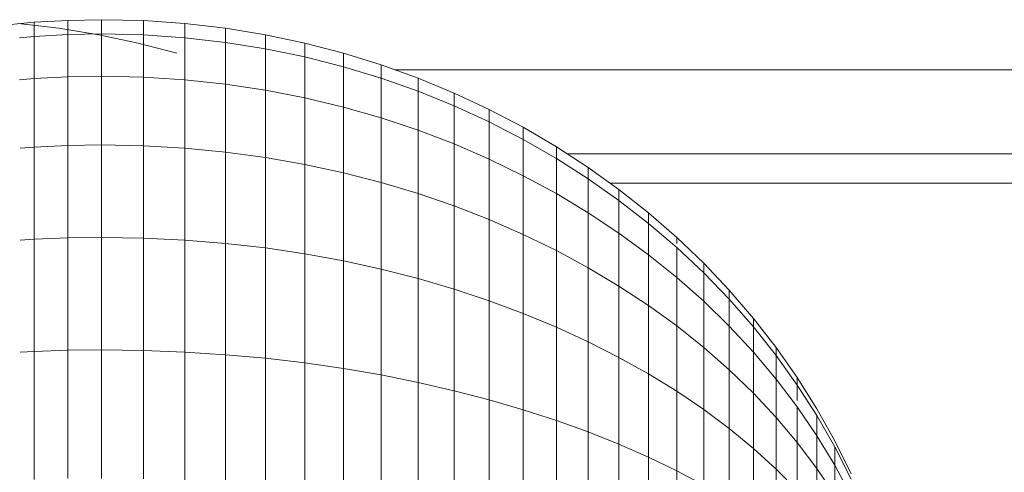
# Model space of a CAD drawing. Units: inches. Extents: x 4 to 7262, y -2 to 5130.
# Drawn here: x 5266 to 5292, y 2788 to 2800 of the extents above; entities that cross this region are included whole.
import ezdxf

# ---------------------------------------------------------------- set-up
doc = ezdxf.new("R2010")
doc.units = ezdxf.units.IN
doc.header["$MEASUREMENT"] = 0

# ---------------------------------------------------------------- blocks, each defined once
blk = doc.blocks.new('2002_DWG-627012-North')
at = {"lineweight": 9}
for p, q in [((-7367.411, 259.331), (-7368.305, 259.245)), ((-7366.743, 259.171), (-7367.838, 259.298)), ((-7366.507, 259.383), (-7367.411, 259.331)), ((-7367.411, 259.331), (-7367.411, 258.948)), ((-7365.594, 259.401), (-7366.507, 259.383)), ((-7366.507, 259.383), (-7366.507, 258.999)), ((-7364.469, 259.375), (-7365.594, 259.401)), ((-7365.594, 259.401), (-7365.594, 259.017)), ((-7363.359, 259.298), (-7364.469, 259.375)), ((-7364.469, 259.375), (-7364.469, 258.991)), ((-7362.264, 259.171), (-7363.359, 259.298)), ((-7363.359, 259.298), (-7363.359, 258.916)), ((-7366.507, 258.999), (-7367.411, 258.948)), ((-7365.667, 258.995), (-7366.743, 259.171)), ((-7365.594, 259.017), (-7366.507, 258.999)), ((-7366.507, 257.862), (-7366.507, 258.999)), ((-7364.608, 258.771), (-7365.667, 258.995)), ((-7365.594, 257.879), (-7365.594, 259.017)), ((-7364.469, 258.991), (-7365.594, 259.017)), ((-7364.469, 257.855), (-7364.469, 258.991)), ((-7363.359, 258.916), (-7364.469, 258.991)), ((-7361.187, 258.995), (-7362.264, 259.171)), ((-7362.264, 259.171), (-7362.264, 258.791)), ((-7360.129, 258.771), (-7361.187, 258.995)), ((-7361.187, 258.995), (-7361.187, 258.618)), ((-7367.411, 258.948), (-7367.806, 258.911)), ((-7367.411, 257.814), (-7367.411, 258.948)), ((-7363.571, 258.501), (-7364.608, 258.771)), ((-7363.359, 257.783), (-7363.359, 258.916)), ((-7362.264, 258.791), (-7363.359, 258.916)), ((-7362.264, 257.666), (-7362.264, 258.791)), ((-7361.187, 258.618), (-7362.264, 258.791)), ((-7359.091, 258.501), (-7360.129, 258.771)), ((-7360.129, 258.771), (-7360.129, 258.399)), ((-7361.187, 257.503), (-7361.187, 258.618)), ((-7360.129, 258.399), (-7361.187, 258.618)), ((-7358.075, 258.187), (-7359.091, 258.501)), ((-7359.091, 258.501), (-7359.091, 258.134)), ((-7360.129, 257.297), (-7360.129, 258.399)), ((-7359.091, 258.134), (-7360.129, 258.399)), ((-7357.082, 257.828), (-7358.075, 258.187)), ((-7358.075, 258.187), (-7358.075, 257.826)), ((-7359.091, 257.047), (-7359.091, 258.134)), ((-7358.075, 257.826), (-7359.091, 258.134)), ((-6959.837, 258.052), (-7357.701, 258.052)), ((-7367.411, 257.814), (-7367.806, 257.779)), ((-7366.507, 257.862), (-7367.411, 257.814)), ((-7367.411, 255.972), (-7367.411, 257.814)), ((-7365.594, 257.879), (-7366.507, 257.862)), ((-7366.507, 256.016), (-7366.507, 257.862)), ((-7365.594, 256.031), (-7365.594, 257.879)), ((-7364.469, 257.855), (-7365.594, 257.879)), ((-7364.469, 256.009), (-7364.469, 257.855)), ((-7363.359, 257.783), (-7364.469, 257.855)), ((-7363.359, 255.945), (-7363.359, 257.783)), ((-7362.264, 257.666), (-7363.359, 257.783)), ((-7362.264, 255.839), (-7362.264, 257.666)), ((-7361.187, 257.503), (-7362.264, 257.666)), ((-7358.075, 256.757), (-7358.075, 257.826)), ((-7357.082, 257.474), (-7358.075, 257.826)), ((-7356.113, 257.427), (-7357.082, 257.828)), ((-7357.082, 257.828), (-7357.082, 257.474)), ((-7361.187, 255.693), (-7361.187, 257.503)), ((-7360.129, 257.297), (-7361.187, 257.503)), ((-7357.082, 256.426), (-7357.082, 257.474)), ((-7356.113, 257.081), (-7357.082, 257.474)), ((-7355.169, 256.985), (-7356.113, 257.427)), ((-7356.113, 257.427), (-7356.113, 257.081)), ((-7360.129, 255.507), (-7360.129, 257.297)), ((-7359.091, 257.047), (-7360.129, 257.297)), ((-7359.091, 255.282), (-7359.091, 257.047)), ((-7358.075, 256.757), (-7359.091, 257.047)), ((-7356.113, 256.055), (-7356.113, 257.081)), ((-7355.169, 256.648), (-7356.113, 257.081)), ((-7354.253, 256.504), (-7355.169, 256.985)), ((-7355.169, 256.985), (-7355.169, 256.648)), ((-7358.075, 255.021), (-7358.075, 256.757)), ((-7357.082, 256.426), (-7358.075, 256.757)), ((-7355.169, 255.647), (-7355.169, 256.648)), ((-7354.253, 256.175), (-7355.169, 256.648)), ((-7357.082, 254.723), (-7357.082, 256.426)), ((-7356.113, 256.055), (-7357.082, 256.426)), ((-7353.365, 255.983), (-7354.253, 256.504)), ((-7354.253, 256.504), (-7354.253, 256.175)), ((-7354.253, 255.202), (-7354.253, 256.175)), ((-7353.365, 255.664), (-7354.253, 256.175)), ((-7367.411, 255.972), (-7367.789, 255.942)), ((-7366.507, 256.016), (-7367.411, 255.972)), ((-7367.411, 253.494), (-7367.411, 255.972)), ((-7365.594, 256.031), (-7366.507, 256.016)), ((-7366.507, 253.531), (-7366.507, 256.016)), ((-7365.594, 253.543), (-7365.594, 256.031)), ((-7364.469, 256.009), (-7365.594, 256.031)), ((-7364.469, 253.525), (-7364.469, 256.009)), ((-7363.359, 255.945), (-7364.469, 256.009)), ((-7363.359, 253.47), (-7363.359, 255.945)), ((-7362.264, 255.839), (-7363.359, 255.945)), ((-7362.264, 253.38), (-7362.264, 255.839)), ((-7361.187, 255.693), (-7362.264, 255.839)), ((-7356.113, 254.389), (-7356.113, 256.055)), ((-7355.169, 255.647), (-7356.113, 256.055)), ((-7352.507, 255.425), (-7353.365, 255.983)), ((-7353.365, 255.983), (-7353.365, 255.664)), ((-7361.187, 253.256), (-7361.187, 255.693)), ((-7360.129, 255.507), (-7361.187, 255.693)), ((-7355.169, 254.022), (-7355.169, 255.647)), ((-7354.253, 255.202), (-7355.169, 255.647)), ((-7353.365, 254.721), (-7353.365, 255.664)), ((-7352.507, 255.117), (-7353.365, 255.664)), ((-6958.974, 255.793), (-7353.073, 255.793)), ((-7360.129, 253.098), (-7360.129, 255.507)), ((-7359.091, 255.282), (-7360.129, 255.507)), ((-7359.091, 252.907), (-7359.091, 255.282)), ((-7358.075, 255.021), (-7359.091, 255.282)), ((-7351.68, 254.831), (-7352.507, 255.425)), ((-7352.507, 255.425), (-7352.507, 255.117)), ((-7358.075, 252.685), (-7358.075, 255.021)), ((-7357.082, 254.723), (-7358.075, 255.021)), ((-7354.253, 253.621), (-7354.253, 255.202)), ((-7353.365, 254.721), (-7354.253, 255.202)), ((-7352.507, 254.205), (-7352.507, 255.117)), ((-7351.68, 254.535), (-7352.507, 255.117)), ((-6958.671, 255), (-7351.915, 255)), ((-7350.886, 254.202), (-7351.68, 254.831)), ((-7351.68, 254.831), (-7351.68, 254.535)), ((-7357.082, 252.431), (-7357.082, 254.723)), ((-7356.113, 254.389), (-7357.082, 254.723)), ((-7353.365, 253.188), (-7353.365, 254.721)), ((-7352.507, 254.205), (-7353.365, 254.721)), ((-7351.68, 253.657), (-7351.68, 254.535)), ((-7350.886, 253.918), (-7351.68, 254.535)), ((-7356.113, 252.148), (-7356.113, 254.389)), ((-7355.169, 254.022), (-7356.113, 254.389)), ((-7355.169, 251.835), (-7355.169, 254.022)), ((-7354.253, 253.621), (-7355.169, 254.022)), ((-7352.507, 252.725), (-7352.507, 254.205)), ((-7351.68, 253.657), (-7352.507, 254.205)), ((-7350.126, 253.54), (-7350.886, 254.202)), ((-7350.126, 253.54), (-7350.886, 254.202)), ((-7350.886, 254.202), (-7350.886, 253.918)), ((-7350.886, 253.076), (-7350.886, 253.918)), ((-7350.126, 253.268), (-7350.886, 253.918)), ((-7367.411, 253.494), (-7367.789, 253.468)), ((-7366.507, 253.531), (-7367.411, 253.494)), ((-7367.411, 250.474), (-7367.411, 253.494)), ((-7365.594, 253.543), (-7366.507, 253.531)), ((-7366.507, 250.503), (-7366.507, 253.531)), ((-7365.594, 250.513), (-7365.594, 253.543)), ((-7364.469, 253.525), (-7365.594, 253.543)), ((-7364.469, 250.498), (-7364.469, 253.525)), ((-7363.359, 253.47), (-7364.469, 253.525)), ((-7363.359, 250.455), (-7363.359, 253.47)), ((-7362.264, 253.38), (-7363.359, 253.47)), ((-7354.253, 251.494), (-7354.253, 253.621)), ((-7353.365, 253.188), (-7354.253, 253.621)), ((-7351.68, 252.231), (-7351.68, 253.657)), ((-7350.886, 253.076), (-7351.68, 253.657)), ((-7349.401, 252.845), (-7350.126, 253.54)), ((-7349.401, 252.845), (-7350.126, 253.54)), ((-7350.126, 253.38), (-7350.126, 253.54)), ((-7350.126, 253.54), (-7350.126, 253.38)), ((-7350.126, 253.38), (-7350.126, 253.54)), ((-7350.126, 253.54), (-7350.126, 253.38)), ((-7362.264, 250.385), (-7362.264, 253.38)), ((-7361.187, 253.256), (-7362.264, 253.38)), ((-7361.187, 250.287), (-7361.187, 253.256)), ((-7360.129, 253.098), (-7361.187, 253.256)), ((-7353.365, 251.126), (-7353.365, 253.188)), ((-7352.507, 252.725), (-7353.365, 253.188)), ((-7350.126, 252.463), (-7350.126, 253.268)), ((-7349.401, 252.587), (-7350.126, 253.268)), ((-7360.129, 250.163), (-7360.129, 253.098)), ((-7359.091, 252.907), (-7360.129, 253.098)), ((-7359.091, 250.013), (-7359.091, 252.907)), ((-7358.075, 252.685), (-7359.091, 252.907)), ((-7350.886, 251.708), (-7350.886, 253.076)), ((-7350.126, 252.463), (-7350.886, 253.076)), ((-7358.075, 249.838), (-7358.075, 252.685)), ((-7357.082, 252.431), (-7358.075, 252.685)), ((-7352.507, 250.732), (-7352.507, 252.725)), ((-7351.68, 252.231), (-7352.507, 252.725)), ((-7348.713, 252.119), (-7349.401, 252.845)), ((-7348.713, 252.119), (-7349.401, 252.845)), ((-7349.401, 252.587), (-7349.401, 252.845)), ((-7349.401, 252.845), (-7349.401, 252.587)), ((-7349.401, 252.587), (-7349.401, 252.845)), ((-7349.401, 252.845), (-7349.401, 252.587)), ((-7357.082, 249.639), (-7357.082, 252.431)), ((-7356.113, 252.148), (-7357.082, 252.431)), ((-7350.126, 251.157), (-7350.126, 252.463)), ((-7349.401, 251.822), (-7350.126, 252.463)), ((-7349.401, 251.822), (-7349.401, 252.587)), ((-7348.713, 251.875), (-7349.401, 252.587)), ((-7356.113, 249.416), (-7356.113, 252.148)), ((-7355.169, 251.835), (-7356.113, 252.148)), ((-7351.68, 250.312), (-7351.68, 252.231)), ((-7350.886, 251.708), (-7351.68, 252.231)), ((-7348.064, 251.363), (-7348.713, 252.119)), ((-7348.064, 251.363), (-7348.713, 252.119)), ((-7348.713, 251.875), (-7348.713, 252.119)), ((-7348.713, 252.119), (-7348.713, 251.875)), ((-7348.713, 251.875), (-7348.713, 252.119)), ((-7348.713, 252.119), (-7348.713, 251.875)), ((-7355.169, 249.171), (-7355.169, 251.835)), ((-7354.253, 251.494), (-7355.169, 251.835)), ((-7348.713, 251.151), (-7348.713, 251.875)), ((-7348.064, 251.134), (-7348.713, 251.875)), ((-7350.886, 249.867), (-7350.886, 251.708)), ((-7350.126, 251.157), (-7350.886, 251.708)), ((-7349.401, 250.579), (-7349.401, 251.822)), ((-7348.713, 251.151), (-7349.401, 251.822)), ((-7354.253, 248.903), (-7354.253, 251.494)), ((-7353.365, 251.126), (-7354.253, 251.494)), ((-7347.453, 250.579), (-7348.064, 251.363)), ((-7347.453, 250.579), (-7348.064, 251.363)), ((-7348.064, 251.134), (-7348.064, 251.363)), ((-7348.064, 251.363), (-7348.064, 251.134)), ((-7348.064, 251.134), (-7348.064, 251.363)), ((-7348.064, 251.363), (-7348.064, 251.134)), ((-7353.365, 248.614), (-7353.365, 251.126)), ((-7352.507, 250.732), (-7353.365, 251.126)), ((-7350.126, 249.399), (-7350.126, 251.157)), ((-7349.401, 250.579), (-7350.126, 251.157)), ((-7348.713, 249.976), (-7348.713, 251.151)), ((-7348.064, 250.453), (-7348.713, 251.151)), ((-7348.064, 250.453), (-7348.064, 251.134)), ((-7347.453, 250.364), (-7348.064, 251.134)), ((-7365.594, 250.513), (-7366.507, 250.503)), ((-7365.594, 247.055), (-7365.594, 250.513)), ((-7364.469, 250.498), (-7365.594, 250.513)), ((-7352.507, 248.304), (-7352.507, 250.732)), ((-7351.68, 250.312), (-7352.507, 250.732)), ((-7349.401, 248.907), (-7349.401, 250.579)), ((-7348.713, 249.976), (-7349.401, 250.579)), ((-7346.884, 249.768), (-7347.453, 250.579)), ((-7346.884, 249.768), (-7347.453, 250.579)), ((-7347.453, 250.364), (-7347.453, 250.579)), ((-7347.453, 250.579), (-7347.453, 250.364)), ((-7347.453, 250.364), (-7347.453, 250.579)), ((-7347.453, 250.579), (-7347.453, 250.364)), ((-7367.411, 250.474), (-7367.789, 250.453)), ((-7366.507, 250.503), (-7367.411, 250.474)), ((-7367.411, 247.028), (-7367.411, 250.474)), ((-7366.507, 247.048), (-7366.507, 250.503)), ((-7364.469, 247.045), (-7364.469, 250.498)), ((-7363.359, 250.455), (-7364.469, 250.498)), ((-7363.359, 247.015), (-7363.359, 250.455)), ((-7362.264, 250.385), (-7363.359, 250.455)), ((-7362.264, 246.967), (-7362.264, 250.385)), ((-7361.187, 250.287), (-7362.264, 250.385)), ((-7361.187, 246.899), (-7361.187, 250.287)), ((-7360.129, 250.163), (-7361.187, 250.287)), ((-7351.68, 247.974), (-7351.68, 250.312)), ((-7350.886, 249.867), (-7351.68, 250.312)), ((-7348.064, 249.347), (-7348.064, 250.453)), ((-7347.453, 249.728), (-7348.064, 250.453)), ((-7347.453, 249.728), (-7347.453, 250.364)), ((-7346.884, 249.568), (-7347.453, 250.364)), ((-7360.129, 246.814), (-7360.129, 250.163)), ((-7359.091, 250.013), (-7360.129, 250.163)), ((-7359.091, 246.711), (-7359.091, 250.013)), ((-7358.075, 249.838), (-7359.091, 250.013)), ((-7358.075, 246.59), (-7358.075, 249.838)), ((-7357.082, 249.639), (-7358.075, 249.838)), ((-7350.886, 247.624), (-7350.886, 249.867)), ((-7350.126, 249.399), (-7350.886, 249.867)), ((-7348.713, 248.394), (-7348.713, 249.976)), ((-7348.064, 249.347), (-7348.713, 249.976)), ((-7347.453, 248.695), (-7347.453, 249.728)), ((-7346.884, 248.979), (-7347.453, 249.728)), ((-7346.356, 248.93), (-7346.884, 249.768)), ((-7346.356, 248.93), (-7346.884, 249.768)), ((-7346.884, 249.569), (-7346.884, 249.768)), ((-7346.884, 249.768), (-7346.884, 249.569)), ((-7346.884, 249.568), (-7346.884, 249.768)), ((-7346.884, 249.768), (-7346.884, 249.568)), ((-7357.082, 246.453), (-7357.082, 249.639)), ((-7356.113, 249.416), (-7357.082, 249.639)), ((-7346.884, 249.15), (-7346.884, 249.568)), ((-7346.356, 248.747), (-7346.884, 249.568)), ((-7356.113, 246.3), (-7356.113, 249.416)), ((-7355.169, 249.171), (-7356.113, 249.416)), ((-7350.126, 247.256), (-7350.126, 249.399)), ((-7349.401, 248.907), (-7350.126, 249.399)), ((-7348.064, 247.86), (-7348.064, 249.347)), ((-7347.453, 248.695), (-7348.064, 249.347)), ((-7355.169, 246.13), (-7355.169, 249.171)), ((-7354.253, 248.903), (-7355.169, 249.171)), ((-7346.884, 248.021), (-7346.884, 248.979)), ((-7346.356, 248.205), (-7346.884, 248.979)), ((-7345.873, 248.068), (-7346.356, 248.93)), ((-7345.873, 248.068), (-7346.356, 248.93)), ((-7354.253, 245.946), (-7354.253, 248.903)), ((-7353.365, 248.614), (-7354.253, 248.903)), ((-7349.401, 246.87), (-7349.401, 248.907)), ((-7348.713, 248.394), (-7349.401, 248.907)), ((-7347.453, 247.305), (-7347.453, 248.695)), ((-7346.884, 248.021), (-7347.453, 248.695)), ((-7346.356, 248.205), (-7346.356, 248.747)), ((-7345.873, 247.901), (-7346.356, 248.747)), ((-7353.365, 245.747), (-7353.365, 248.614)), ((-7352.507, 248.304), (-7353.365, 248.614)), ((-7348.713, 246.467), (-7348.713, 248.394)), ((-7348.064, 247.86), (-7348.713, 248.394)), ((-7352.507, 245.533), (-7352.507, 248.304)), ((-7351.68, 247.974), (-7352.507, 248.304)), ((-7346.356, 247.324), (-7346.356, 248.205)), ((-7345.873, 247.408), (-7346.356, 248.205)), ((-7351.68, 245.306), (-7351.68, 247.974)), ((-7350.886, 247.624), (-7351.68, 247.974)), ((-7348.064, 246.047), (-7348.064, 247.86)), ((-7347.453, 247.305), (-7348.064, 247.86)), ((-7346.884, 246.731), (-7346.884, 248.021)), ((-7346.356, 247.324), (-7346.884, 248.021)), ((-7345.434, 247.182), (-7345.873, 248.068)), ((-7345.434, 247.182), (-7345.873, 248.068)), ((-7345.434, 247.033), (-7345.873, 247.901)), ((-7345.434, 247.033), (-7345.873, 247.901)), ((-7345.434, 247.033), (-7345.873, 247.901)), ((-7345.873, 247.408), (-7345.873, 247.901)), ((-7345.434, 247.033), (-7345.873, 247.901)), ((-7350.886, 245.065), (-7350.886, 247.624)), ((-7350.126, 247.256), (-7350.886, 247.624)), ((-7345.873, 246.607), (-7345.873, 247.408)), ((-7345.434, 246.59), (-7345.873, 247.408)), ((-7350.126, 244.812), (-7350.126, 247.256)), ((-7349.401, 246.87), (-7350.126, 247.256)), ((-7347.453, 245.611), (-7347.453, 247.305)), ((-7346.884, 246.731), (-7347.453, 247.305)), ((-7346.356, 246.139), (-7346.356, 247.324)), ((-7345.873, 246.607), (-7346.356, 247.324))]:
    blk.add_line(p, q, dxfattribs=at)

msp = doc.modelspace()

# ---------------------------------------------------------------- block references
at = {"lineweight": 9}
msp.add_blockref('2002_DWG-627012-North', (12633.592, 2540.735), dxfattribs=at)

doc.saveas('drawing.dxf')
